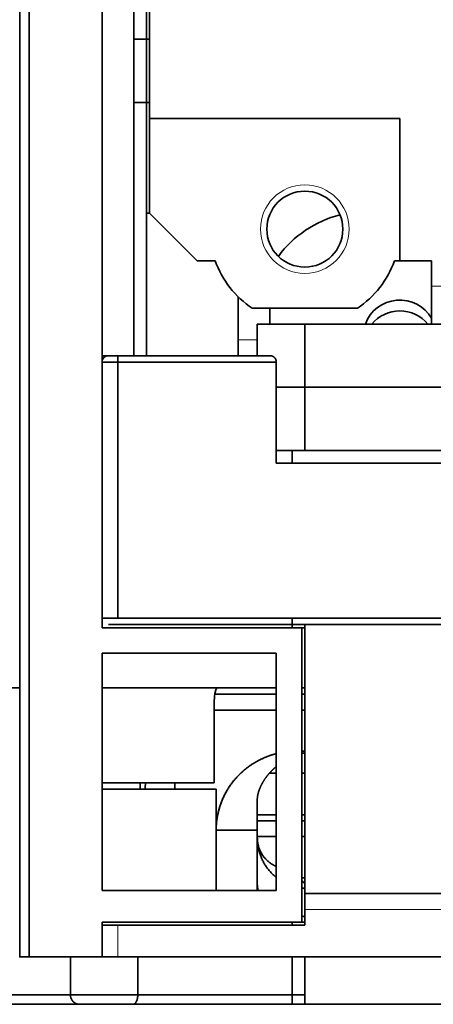
# Model space of a CAD drawing. Units: millimetres. Extents: x 10 to 588, y 11 to 416.
# Drawn here: x 193 to 206, y 307 to 338 of the extents above; entities that cross this region are included whole.
import ezdxf

# ---------------------------------------------------------------- set-up
doc = ezdxf.new("R2010")
doc.units = ezdxf.units.MM
doc.layers.add('1', color=7, linetype='Continuous', true_color=0xffffff)

msp = doc.modelspace()

# ---------------------------------------------------------------- linework, layer by layer
at = {"layer": '1', "color": 18, "linetype": 'Continuous', "lineweight": 35}
for p, q in [((196.821, 354.304), (196.821, 327.204)), ((196.921, 340.404), (196.921, 334.704)), ((196.921, 334.704), (204.821, 334.704)), ((196.921, 334.704), (196.921, 331.704)), ((204.821, 334.704), (204.821, 330.204)), ((196.921, 331.704), (196.821, 331.704)), ((196.921, 331.704), (198.421, 330.204)), ((198.421, 330.204), (198.992, 330.204)), ((204.649, 330.204), (204.821, 330.204)), ((204.821, 330.204), (205.821, 330.204)), ((205.821, 330.204), (205.821, 329.404)), ((205.821, 328.204), (205.821, 329.404)), ((199.721, 327.704), (199.721, 329.062)), ((200.163, 328.704), (203.479, 328.704)), ((200.721, 328.204), (200.721, 328.704)), ((200.321, 327.204), (200.321, 328.204)), ((200.321, 328.204), (201.821, 328.204)), ((201.821, 326.204), (201.821, 328.204)), ((216.821, 328.204), (201.821, 328.204)), ((199.721, 327.704), (199.721, 327.204)), ((201.821, 326.204), (200.921, 326.204)), ((201.821, 326.204), (201.821, 324.204)), ((216.821, 326.204), (201.821, 326.204)), ((200.921, 324.204), (201.821, 324.204)), ((201.821, 324.204), (216.821, 324.204)), ((195.621, 318.704), (195.921, 318.704)), ((222.721, 318.704), (195.921, 318.704)), ((201.821, 318.704), (201.821, 310.204)), ((195.421, 316.704), (200.921, 316.704)), ((201.721, 316.704), (201.821, 316.704)), ((198.961, 313.704), (198.961, 316.204)), ((200.121, 314.267), (200.121, 314.268)), ((195.421, 313.704), (198.961, 313.704)), ((199.221, 313.178), (199.221, 313.178)), ((200.321, 312.004), (200.321, 311.998)), ((200.321, 311.974), (200.321, 311.979)), ((200.321, 311.975), (200.321, 311.973)), ((200.321, 311.968), (200.321, 311.963)), ((201.821, 310.204), (201.821, 309.704)), ((216.821, 310.204), (201.821, 310.204)), ((201.821, 309.704), (201.821, 309.204)), ((195.421, 309.204), (195.921, 309.204)), ((201.821, 309.204), (195.921, 309.204)), ((195.921, 308.204), (195.421, 308.204)), ((195.921, 308.204), (222.721, 308.204)), ((201.821, 308.204), (201.821, 306.704)), ((194.571, 306.742), (194.571, 306.743)), ((201.821, 306.704), (216.821, 306.704))]:
    msp.add_line(p, q, dxfattribs=at)
at = {"layer": '1', "color": 8, "linetype": 'Continuous', "lineweight": 18}
for p, q in [((205.821, 329.404), (216.721, 329.404)), ((200.321, 327.704), (199.721, 327.704)), ((216.821, 309.704), (201.821, 309.704)), ((195.921, 308.204), (195.921, 309.204))]:
    msp.add_line(p, q, dxfattribs=at)
msp.add_circle((201.821, 331.204), 1.4, dxfattribs=at)
at = {"layer": '1', "color": 18, "linetype": 'Continuous', "lineweight": 35}
msp.add_circle((201.821, 331.204), 1.2, dxfattribs=at)
for start, end in [(199.4712, 236.4427), (303.5573, 340.5288)]:
    msp.add_arc((201.821, 331.204), 3, start, end, dxfattribs=at)
for centre, major_axis, ratio, start_param, end_param in [((203.821, 328.324), (-3.5, 0), 0.984808, 4.969214, 5.657125), ((204.821, 327.831), (1.15, 0), 0.984808, 0.516399, 2.806227), ((204.821, 327.484), (1.15, 0), 0.984808, 0.68899, 2.452504), ((191.821, 315.632), (0, 8.833), 0.57735, 4.469064, 4.492329)]:
    msp.add_ellipse(centre, major_axis=major_axis, ratio=ratio, start_param=start_param, end_param=end_param, dxfattribs=at)
for points, degree in [([(192.821, 356.704), (192.821, 340.537), (192.821, 324.371), (192.821, 308.204)], 3), ([(192.821, 308.204), (192.821, 356.704)], 1), ([(193.121, 308.204), (193.121, 324.371), (193.121, 340.537), (193.121, 356.704)], 3), ([(193.121, 356.704), (193.121, 308.204)], 1), ([(195.421, 318.604), (195.421, 354.304)], 1), ([(195.421, 354.304), (195.421, 318.604)], 1), ([(196.421, 327.204), (196.421, 346.204)], 1), ([(196.421, 346.204), (196.421, 327.204)], 1), ([(196.921, 337.204), (196.421, 337.204)], 1), ([(196.421, 337.204), (196.921, 337.204)], 1), ([(196.421, 335.204), (196.921, 335.204)], 1), ([(196.921, 335.204), (196.421, 335.204)], 1), ([(195.421, 327.204), (195.62, 327.204)], 1), ([(195.521, 327.177), (195.521, 327.204)], 1), ([(195.621, 327.204), (195.621, 327.204), (195.796, 327.204), (195.921, 327.204)], 2), ([(200.721, 327.204), (199.121, 327.204), (197.521, 327.204), (195.921, 327.204)], 3), ([(195.921, 327.204), (200.721, 327.204)], 1), ([(200.921, 327.004), (195.921, 327.004)], 1), ([(195.921, 327.004), (195.921, 318.904)], 1), ([(195.921, 327.004), (197.587, 327.004), (199.254, 327.004), (200.921, 327.004)], 3), ([(195.921, 318.904), (195.921, 321.604), (195.921, 324.304), (195.921, 327.004)], 3), ([(200.921, 323.804), (200.921, 327.004)], 1), ([(200.921, 327.004), (200.921, 323.804)], 1), ([(201.421, 324.204), (201.421, 323.804)], 1), ([(217.721, 323.804), (200.921, 323.804)], 1), ([(200.921, 323.804), (217.721, 323.804)], 1), ([(195.921, 318.904), (222.721, 318.904)], 1), ([(201.421, 318.904), (201.421, 318.604)], 1), ([(201.721, 318.604), (195.421, 318.604)], 1), ([(201.721, 318.604), (201.721, 309.304)], 1), ([(201.721, 309.304), (201.721, 318.604)], 1), ([(201.722, 318.604), (201.821, 318.604)], 1), ([(200.921, 317.804), (195.421, 317.804)], 1), ([(195.421, 310.304), (195.421, 317.804)], 1), ([(195.421, 317.804), (200.921, 317.804)], 1), ([(195.421, 317.804), (195.421, 310.304)], 1), ([(200.921, 317.804), (200.921, 310.304)], 1), ([(200.921, 310.304), (200.921, 317.804)], 1), ([(200.921, 316.504), (200.274, 316.504), (199.628, 316.504), (198.981, 316.504)], 3), ([(201.821, 316.504), (201.788, 316.504), (201.754, 316.504), (201.721, 316.504)], 3), ([(198.961, 316.004), (199.614, 316.004), (200.268, 316.004), (200.921, 316.004)], 3), ([(200.921, 316.004), (198.961, 316.004)], 1), ([(201.721, 316.004), (201.754, 316.004), (201.788, 316.004), (201.821, 316.004)], 3), ([(201.821, 316.004), (201.721, 316.004)], 1), ([(201.721, 314.704), (201.821, 314.704)], 1), ([(201.821, 314.704), (201.787, 314.704), (201.754, 314.704), (201.721, 314.704)], 3), ([(200.921, 314.006), (200.7, 314.006)], 1), ([(201.821, 314.006), (201.721, 314.006)], 1), ([(196.621, 313.704), (196.621, 313.504)], 1), ([(197.721, 313.704), (197.721, 313.504)], 1), ([(199.021, 313.504), (195.421, 313.504)], 1), ([(199.021, 310.304), (199.021, 313.504)], 1), ([(200.321, 312.691), (200.921, 312.691)], 1), ([(200.921, 312.498), (200.321, 312.498)], 1), ([(200.321, 312.498), (200.321, 312.004)], 1), ([(201.721, 312.691), (201.821, 312.691)], 1), ([(201.821, 312.498), (201.721, 312.498)], 1), ([(200.321, 312.204), (199.021, 312.204)], 1), ([(199.021, 312.204), (199.454, 312.204), (199.887, 312.204), (200.321, 312.204)], 3), ([(200.321, 310.304), (200.321, 312.204)], 1), ([(200.321, 312.004), (200.921, 312.004)], 1), ([(200.321, 311.941), (200.321, 310.815)], 1), ([(201.721, 312.004), (201.821, 312.004)], 1), ([(200.321, 310.736), (200.321, 310.704)], 1), ([(201.721, 310.704), (201.821, 310.704)], 1), ([(200.921, 310.304), (195.421, 310.304)], 1), ([(195.421, 310.304), (200.921, 310.304)], 1), ([(195.421, 308.204), (195.421, 309.304)], 1), ([(195.421, 309.304), (201.721, 309.304)], 1), ([(201.421, 309.304), (201.421, 309.204)], 1), ([(201.421, 309.204), (201.421, 309.237), (201.421, 309.271), (201.421, 309.304)], 3), ([(201.821, 309.304), (201.721, 309.304), (201.721, 309.304)], 2), ([(193.121, 308.204), (195.421, 308.204)], 1), ([(195.421, 308.204), (193.121, 308.204)], 1), ([(194.421, 308.204), (194.421, 307.004)], 1), ([(194.421, 307.004), (194.421, 307.404), (194.421, 307.804), (194.421, 308.204)], 3), ([(196.547, 307.004), (196.547, 308.204)], 1), ([(196.547, 308.204), (196.547, 307.804), (196.547, 307.404), (196.547, 307.004)], 3), ([(201.421, 308.204), (201.421, 307.004)], 1), ([(201.421, 307.004), (201.421, 307.404), (201.421, 307.804), (201.421, 308.204)], 3), ([(194.421, 307.004), (196.547, 307.004)], 1), ([(196.547, 307.004), (195.839, 307.004), (195.13, 307.004), (194.421, 307.004)], 3), ([(201.421, 307.004), (201.821, 307.004)], 1), ([(201.821, 307.004), (201.688, 307.004), (201.554, 307.004), (201.421, 307.004)], 3), ([(194.705, 306.704), (194.65, 306.704), (194.162, 306.704), (193.363, 306.704), (192.359, 306.704), (191.284, 306.704), (190.279, 306.704), (189.48, 306.704), (188.992, 306.704), (188.936, 306.704)], 2), ([(196.396, 306.704), (194.705, 306.704)], 1), ([(194.705, 306.704), (195.269, 306.704), (195.832, 306.704), (196.396, 306.704)], 3), ([(201.421, 306.704), (200.691, 306.704), (199.269, 306.704), (197.961, 306.704), (196.837, 306.704), (196.396, 306.704)], 2), ([(201.821, 306.704), (201.421, 306.704)], 1), ([(201.421, 306.704), (201.554, 306.704), (201.687, 306.704), (201.821, 306.704)], 3)]:
    msp.add_open_spline(points, degree=degree, dxfattribs=at)
for points, degree, knots in [([(195.621, 327.204), (195.595, 327.204), (195.568, 327.199), (195.52, 327.179), (195.498, 327.164), (195.461, 327.127), (195.446, 327.105), (195.426, 327.056), (195.421, 327.03), (195.421, 327.004)], 3, [0, 0, 0, 0, 0.25, 0.25, 0.5, 0.5, 0.75, 0.75, 1, 1, 1, 1]), ([(195.921, 327.204), (195.882, 327.204), (195.842, 327.204), (195.77, 327.204), (195.736, 327.204), (195.681, 327.204), (195.659, 327.204), (195.629, 327.204), (195.621, 327.204), (195.621, 327.204)], 3, [0, 0, 0, 0, 0.250276, 0.250276, 0.500553, 0.500553, 0.750829, 0.750829, 1, 1, 1, 1]), ([(195.921, 327.004), (195.921, 327.03), (195.921, 327.056), (195.921, 327.105), (195.921, 327.127), (195.921, 327.164), (195.921, 327.179), (195.921, 327.199), (195.921, 327.204), (195.921, 327.204)], 3, [0, 0, 0, 0, 0.250361, 0.250361, 0.500722, 0.500722, 0.751083, 0.751083, 1, 1, 1, 1]), ([(195.921, 327.204), (195.921, 327.204), (195.921, 327.199), (195.921, 327.179), (195.921, 327.164), (195.921, 327.127), (195.921, 327.105), (195.921, 327.056), (195.921, 327.03), (195.921, 327.004)], 3, [0, 0, 0, 0, 0.25, 0.25, 0.5, 0.5, 0.75, 0.75, 1, 1, 1, 1]), ([(200.921, 327.004), (200.921, 327.006), (200.921, 327.01), (200.921, 327.015), (200.92, 327.021), (200.919, 327.027), (200.919, 327.033), (200.918, 327.038), (200.917, 327.044), (200.915, 327.05), (200.914, 327.055), (200.912, 327.061), (200.91, 327.067), (200.909, 327.072), (200.906, 327.078), (200.904, 327.084), (200.902, 327.089), (200.899, 327.094), (200.896, 327.1), (200.893, 327.105), (200.89, 327.11), (200.887, 327.116), (200.883, 327.121), (200.879, 327.126), (200.876, 327.131), (200.872, 327.136), (200.867, 327.14), (200.863, 327.145), (200.858, 327.149), (200.854, 327.154), (200.848, 327.158), (200.842, 327.163), (200.835, 327.168), (200.827, 327.173), (200.818, 327.179), (200.809, 327.184), (200.799, 327.188), (200.788, 327.193), (200.776, 327.196), (200.763, 327.2), (200.75, 327.202), (200.736, 327.204), (200.726, 327.204), (200.721, 327.204)], 3, [0, 0, 0, 0, 0.014764, 0.029617, 0.044574, 0.059646, 0.074848, 0.09019, 0.105686, 0.121347, 0.137185, 0.153209, 0.169432, 0.185863, 0.202512, 0.219388, 0.236501, 0.253859, 0.271471, 0.289344, 0.307486, 0.325905, 0.344607, 0.3636, 0.382889, 0.402481, 0.422381, 0.442595, 0.463128, 0.483986, 0.505172, 0.532309, 0.561987, 0.594217, 0.629007, 0.666363, 0.706289, 0.748789, 0.793866, 0.841524, 0.891764, 0.944589, 1, 1, 1, 1]), ([(195.421, 327.004), (195.421, 327.004), (195.424, 327.004), (195.437, 327.004), (195.446, 327.004), (195.471, 327.004), (195.487, 327.004), (195.523, 327.004), (195.544, 327.004), (195.59, 327.004), (195.616, 327.004), (195.67, 327.004), (195.699, 327.004), (195.76, 327.004), (195.791, 327.004), (195.855, 327.004), (195.888, 327.004), (195.921, 327.004)], 3, [0, 0, 0, 0, 0.125, 0.125, 0.25, 0.25, 0.375, 0.375, 0.5, 0.5, 0.625, 0.625, 0.75, 0.75, 0.875, 0.875, 1, 1, 1, 1]), ([(195.921, 327.004), (195.888, 327.004), (195.855, 327.004), (195.791, 327.004), (195.76, 327.004), (195.699, 327.004), (195.67, 327.004), (195.616, 327.004), (195.59, 327.004), (195.544, 327.004), (195.523, 327.004), (195.487, 327.004), (195.471, 327.004), (195.446, 327.004), (195.437, 327.004), (195.424, 327.004), (195.421, 327.004), (195.421, 327.004)], 3, [0, 0, 0, 0, 0.125126, 0.125126, 0.250251, 0.250251, 0.375377, 0.375377, 0.500503, 0.500503, 0.625628, 0.625628, 0.750754, 0.750754, 0.87588, 0.87588, 1, 1, 1, 1]), ([(195.421, 318.904), (195.421, 318.904), (195.424, 318.904), (195.437, 318.904), (195.446, 318.904), (195.471, 318.904), (195.487, 318.904), (195.523, 318.904), (195.544, 318.904), (195.59, 318.904), (195.616, 318.904), (195.67, 318.904), (195.699, 318.904), (195.76, 318.904), (195.791, 318.904), (195.855, 318.904), (195.888, 318.904), (195.921, 318.904)], 3, [0, 0, 0, 0, 0.125, 0.125, 0.25, 0.25, 0.375, 0.375, 0.5, 0.5, 0.625, 0.625, 0.75, 0.75, 0.875, 0.875, 1, 1, 1, 1]), ([(192.821, 316.704), (192.66, 316.704), (192.162, 316.704), (191.481, 316.704), (190.982, 316.704), (190.821, 316.704)], 2, [0, 0, 0, 0.176111, 0.499919, 0.823727, 1, 1, 1]), ([(190.821, 316.704), (190.83, 316.704), (190.838, 316.704), (190.947, 316.704), (191.051, 316.704), (191.264, 316.704), (191.374, 316.704), (191.596, 316.704), (191.708, 316.704), (191.933, 316.704), (192.046, 316.704), (192.268, 316.704), (192.378, 316.704), (192.591, 316.704), (192.695, 316.704), (192.803, 316.704), (192.812, 316.704), (192.821, 316.704)], 3, [0, 0, 0, 0, 0.014268, 0.014268, 0.176175, 0.176175, 0.338083, 0.338083, 0.49999, 0.49999, 0.661897, 0.661897, 0.823804, 0.823804, 0.985712, 0.985712, 1, 1, 1, 1]), ([(198.961, 316.204), (198.961, 316.246), (198.962, 316.283), (198.965, 316.351), (198.967, 316.382), (198.975, 316.469), (198.982, 316.517), (198.999, 316.6), (199.008, 316.635), (199.026, 316.673), (199.032, 316.684), (199.045, 316.699), (199.053, 316.704), (199.061, 316.704)], 3, [0, 0, 0, 0, 0.125, 0.125, 0.25, 0.25, 0.5, 0.5, 0.75, 0.75, 0.875, 0.875, 1, 1, 1, 1]), ([(199.021, 312.204), (199.021, 312.701), (199.405, 313.62), (200.116, 314.323), (200.748, 314.583), (200.921, 314.626)], 2, [0, 0, 0, 0.297531, 0.595061, 0.892592, 1, 1, 1]), ([(200.921, 314.626), (200.918, 314.625), (200.909, 314.623), (200.892, 314.619), (200.872, 314.613), (200.852, 314.607), (200.831, 314.602), (200.811, 314.596), (200.792, 314.59), (200.772, 314.583), (200.752, 314.577), (200.733, 314.571), (200.714, 314.564), (200.695, 314.557), (200.676, 314.551), (200.657, 314.544), (200.639, 314.537), (200.62, 314.53), (200.602, 314.522), (200.584, 314.515), (200.566, 314.508), (200.548, 314.5), (200.531, 314.493), (200.513, 314.485), (200.496, 314.477), (200.479, 314.469), (200.462, 314.461), (200.445, 314.453), (200.428, 314.445), (200.412, 314.437), (200.395, 314.429), (200.379, 314.421), (200.363, 314.412), (200.347, 314.404), (200.332, 314.396), (200.316, 314.387), (200.301, 314.378), (200.285, 314.37), (200.27, 314.361), (200.255, 314.352), (200.241, 314.344), (200.226, 314.335), (200.212, 314.326), (200.197, 314.317), (200.183, 314.308), (200.169, 314.299), (200.155, 314.29), (200.142, 314.281), (200.128, 314.272), (200.115, 314.263), (200.101, 314.254), (200.088, 314.245), (200.075, 314.236), (200.063, 314.227), (200.05, 314.218), (200.037, 314.208), (200.025, 314.199), (200.013, 314.19), (200.001, 314.181), (199.989, 314.172), (199.977, 314.162), (199.965, 314.153), (199.954, 314.144), (199.942, 314.135), (199.931, 314.126), (199.92, 314.117), (199.909, 314.107), (199.898, 314.098), (199.888, 314.089), (199.877, 314.08), (199.867, 314.071), (199.857, 314.062), (199.846, 314.053), (199.836, 314.044), (199.826, 314.035), (199.817, 314.025), (199.807, 314.016), (199.798, 314.008), (199.788, 313.999), (199.779, 313.99), (199.77, 313.981), (199.752, 313.963), (199.724, 313.935), (199.689, 313.898), (199.654, 313.859), (199.62, 313.821), (199.587, 313.781), (199.555, 313.741), (199.523, 313.701), (199.493, 313.66), (199.464, 313.618), (199.435, 313.576), (199.408, 313.534), (199.381, 313.491), (199.356, 313.448), (199.331, 313.404), (199.307, 313.36), (199.284, 313.316), (199.263, 313.272), (199.242, 313.227), (199.222, 313.182), (199.203, 313.136), (199.185, 313.09), (199.168, 313.045), (199.152, 312.998), (199.136, 312.952), (199.122, 312.906), (199.109, 312.859), (199.097, 312.813), (199.085, 312.766), (199.075, 312.719), (199.065, 312.672), (199.057, 312.625), (199.049, 312.578), (199.042, 312.531), (199.037, 312.484), (199.032, 312.438), (199.028, 312.391), (199.025, 312.344), (199.022, 312.297), (199.021, 312.251), (199.021, 312.22), (199.021, 312.204)], 3, [0, 0, 0, 0, 0.002459, 0.008883, 0.015273, 0.02163, 0.027953, 0.034243, 0.040499, 0.046721, 0.05291, 0.059065, 0.065187, 0.071275, 0.077329, 0.08335, 0.089337, 0.095291, 0.101211, 0.107097, 0.11295, 0.118769, 0.124555, 0.130307, 0.136026, 0.14171, 0.147362, 0.15298, 0.158564, 0.164114, 0.169631, 0.175115, 0.180565, 0.185981, 0.191364, 0.196713, 0.202028, 0.20731, 0.212559, 0.217774, 0.222955, 0.228102, 0.233217, 0.238297, 0.243344, 0.248357, 0.253337, 0.258284, 0.263196, 0.268075, 0.272921, 0.277733, 0.282511, 0.287256, 0.291968, 0.296645, 0.30129, 0.3059, 0.310477, 0.315021, 0.319531, 0.324007, 0.32845, 0.33286, 0.337236, 0.341578, 0.345886, 0.350162, 0.354403, 0.358611, 0.362786, 0.366927, 0.371034, 0.375108, 0.379149, 0.383156, 0.387129, 0.391069, 0.394975, 0.398848, 0.402687, 0.406493, 0.422174, 0.437811, 0.453403, 0.468951, 0.484455, 0.499915, 0.515331, 0.530703, 0.546031, 0.561316, 0.576556, 0.591754, 0.606908, 0.622018, 0.637085, 0.65211, 0.667091, 0.682029, 0.696924, 0.711776, 0.726586, 0.741353, 0.756078, 0.77076, 0.7854, 0.799998, 0.814554, 0.829068, 0.84354, 0.85797, 0.872359, 0.886706, 0.901011, 0.915276, 0.929499, 0.943681, 0.957822, 0.971922, 0.985981, 1, 1, 1, 1]), ([(201.721, 314.63), (201.739, 314.634), (201.772, 314.643), (201.806, 314.651), (201.821, 314.654)], 3, [0, 0, 0, 0, 0.546616, 1, 1, 1, 1]), ([(200.321, 313.185), (200.321, 313.187), (200.321, 313.193), (200.321, 313.201), (200.321, 313.21), (200.322, 313.219), (200.323, 313.228), (200.323, 313.237), (200.324, 313.246), (200.325, 313.256), (200.327, 313.266), (200.328, 313.276), (200.329, 313.286), (200.331, 313.296), (200.333, 313.307), (200.335, 313.317), (200.337, 313.328), (200.34, 313.339), (200.342, 313.351), (200.345, 313.362), (200.348, 313.374), (200.351, 313.385), (200.354, 313.397), (200.358, 313.409), (200.361, 313.422), (200.365, 313.434), (200.369, 313.447), (200.374, 313.46), (200.378, 313.473), (200.383, 313.486), (200.388, 313.499), (200.393, 313.512), (200.398, 313.526), (200.404, 313.539), (200.41, 313.553), (200.416, 313.567), (200.422, 313.581), (200.428, 313.595), (200.435, 313.61), (200.442, 313.624), (200.449, 313.639), (200.457, 313.653), (200.465, 313.668), (200.473, 313.683), (200.481, 313.698), (200.49, 313.713), (200.498, 313.728), (200.507, 313.744), (200.517, 313.759), (200.526, 313.775), (200.536, 313.79), (200.546, 313.806), (200.557, 313.822), (200.568, 313.837), (200.579, 313.853), (200.59, 313.869), (200.602, 313.885), (200.614, 313.901), (200.626, 313.917), (200.639, 313.933), (200.652, 313.949), (200.665, 313.965), (200.679, 313.981), (200.692, 313.998), (200.707, 314.014), (200.721, 314.03), (200.736, 314.046), (200.751, 314.062), (200.767, 314.078), (200.783, 314.094), (200.799, 314.111), (200.816, 314.127), (200.833, 314.143), (200.85, 314.158), (200.868, 314.174), (200.886, 314.19), (200.903, 314.205), (200.915, 314.215), (200.921, 314.22)], 3, [0, 0, 0, 0, 0.012456, 0.0249, 0.037334, 0.049758, 0.062175, 0.074586, 0.086991, 0.099392, 0.11179, 0.124188, 0.136585, 0.148984, 0.161385, 0.173791, 0.186202, 0.198619, 0.211045, 0.223479, 0.235924, 0.248381, 0.260851, 0.273336, 0.285836, 0.298354, 0.310889, 0.323444, 0.33602, 0.348618, 0.36124, 0.373886, 0.386557, 0.399256, 0.411983, 0.42474, 0.437527, 0.450347, 0.463199, 0.476086, 0.489008, 0.501966, 0.514963, 0.527998, 0.541073, 0.55419, 0.567348, 0.58055, 0.593797, 0.607089, 0.620428, 0.633814, 0.647249, 0.660734, 0.674269, 0.687857, 0.701497, 0.71519, 0.728939, 0.742743, 0.756604, 0.770522, 0.784499, 0.798536, 0.812632, 0.82679, 0.84101, 0.855293, 0.86964, 0.884052, 0.898529, 0.913072, 0.927683, 0.942362, 0.957109, 0.971926, 0.986813, 1, 1, 1, 1]), ([(200.321, 312.204), (200.321, 312.207), (200.321, 312.213), (200.321, 312.223), (200.321, 312.232), (200.321, 312.241), (200.321, 312.251), (200.321, 312.26), (200.321, 312.269), (200.321, 312.279), (200.321, 312.288), (200.321, 312.297), (200.321, 312.306), (200.321, 312.316), (200.321, 312.325), (200.321, 312.334), (200.321, 312.344), (200.321, 312.353), (200.321, 312.362), (200.321, 312.372), (200.321, 312.381), (200.321, 312.39), (200.321, 312.4), (200.321, 312.409), (200.321, 312.418), (200.321, 312.427), (200.321, 312.437), (200.321, 312.446), (200.321, 312.455), (200.321, 312.465), (200.321, 312.474), (200.321, 312.483), (200.321, 312.493), (200.321, 312.502), (200.321, 312.511), (200.321, 312.52), (200.321, 312.53), (200.321, 312.539), (200.321, 312.548), (200.321, 312.558), (200.321, 312.567), (200.321, 312.576), (200.321, 312.585), (200.321, 312.595), (200.321, 312.604), (200.321, 312.613), (200.321, 312.623), (200.321, 312.632), (200.321, 312.641), (200.321, 312.65), (200.321, 312.66), (200.321, 312.669), (200.321, 312.678), (200.321, 312.687), (200.321, 312.696), (200.321, 312.706), (200.321, 312.715), (200.321, 312.724), (200.321, 312.733), (200.321, 312.743), (200.321, 312.752), (200.321, 312.761), (200.321, 312.77), (200.321, 312.779), (200.321, 312.789), (200.321, 312.798), (200.321, 312.807), (200.321, 312.816), (200.321, 312.825), (200.321, 312.834), (200.321, 312.843), (200.321, 312.853), (200.321, 312.862), (200.321, 312.871), (200.321, 312.88), (200.321, 312.889), (200.321, 312.898), (200.321, 312.907), (200.321, 312.916), (200.321, 312.925), (200.321, 312.934), (200.321, 312.944), (200.321, 312.953), (200.321, 312.962), (200.321, 312.971), (200.321, 312.98), (200.321, 312.989), (200.321, 312.998), (200.321, 313.007), (200.321, 313.016), (200.321, 313.025), (200.321, 313.034), (200.321, 313.043), (200.321, 313.052), (200.321, 313.061), (200.321, 313.069), (200.321, 313.078), (200.321, 313.087), (200.321, 313.096), (200.321, 313.105), (200.321, 313.114), (200.321, 313.123), (200.321, 313.132), (200.321, 313.141), (200.321, 313.149), (200.321, 313.158), (200.321, 313.167), (200.321, 313.176), (200.321, 313.182), (200.321, 313.185)], 3, [0, 0, 0, 0, 0.005236, 0.010476, 0.015725, 0.020986, 0.026261, 0.031555, 0.036871, 0.042212, 0.047582, 0.052983, 0.058418, 0.063892, 0.069406, 0.074964, 0.080568, 0.086222, 0.091928, 0.09769, 0.103508, 0.109387, 0.115327, 0.121333, 0.127406, 0.133548, 0.139761, 0.146048, 0.152411, 0.158851, 0.16537, 0.17197, 0.178653, 0.18542, 0.192273, 0.199214, 0.206244, 0.213364, 0.220576, 0.227882, 0.235282, 0.242777, 0.250369, 0.25806, 0.265849, 0.273739, 0.281729, 0.289822, 0.298017, 0.306317, 0.314721, 0.323231, 0.331848, 0.340572, 0.349403, 0.358343, 0.367393, 0.376553, 0.385823, 0.395205, 0.404698, 0.414304, 0.424023, 0.433856, 0.443802, 0.453864, 0.46404, 0.474332, 0.48474, 0.495264, 0.505906, 0.516664, 0.52754, 0.538535, 0.549648, 0.560879, 0.57223, 0.5837, 0.59529, 0.607, 0.618831, 0.630782, 0.642855, 0.655048, 0.667364, 0.679801, 0.69236, 0.705042, 0.717846, 0.730773, 0.743824, 0.756997, 0.770294, 0.783715, 0.797259, 0.810928, 0.824721, 0.838639, 0.852681, 0.866849, 0.881141, 0.895558, 0.910101, 0.924769, 0.939564, 0.954484, 0.969529, 0.984702, 1, 1, 1, 1]), ([(200.321, 311.995), (200.321, 311.995), (200.321, 311.996), (200.321, 311.997), (200.321, 311.998), (200.321, 311.999), (200.321, 312), (200.321, 312), (200.321, 312), (200.321, 312), (200.321, 312), (200.321, 311.999), (200.321, 311.997), (200.321, 311.995), (200.321, 311.993), (200.321, 311.99), (200.321, 311.986), (200.321, 311.982), (200.321, 311.976), (200.321, 311.97), (200.321, 311.965), (200.321, 311.963)], 3, [0, 0, 0, 0, 0.032285, 0.081363, 0.130989, 0.181162, 0.231885, 0.283157, 0.33498, 0.387355, 0.440283, 0.493766, 0.547802, 0.602392, 0.657535, 0.71323, 0.769478, 0.826279, 0.883632, 0.941539, 1, 1, 1, 1]), ([(200.337, 311.793), (200.337, 311.793), (200.337, 311.793), (200.337, 311.793), (200.337, 311.792), (200.337, 311.791), (200.337, 311.791), (200.337, 311.79), (200.337, 311.79), (200.337, 311.789), (200.338, 311.788), (200.338, 311.787), (200.338, 311.786), (200.338, 311.785), (200.339, 311.783), (200.339, 311.782), (200.339, 311.78), (200.34, 311.778), (200.34, 311.776), (200.34, 311.773), (200.341, 311.771), (200.341, 311.769), (200.342, 311.766), (200.342, 311.764), (200.343, 311.763), (200.343, 311.762), (200.343, 311.761), (200.343, 311.76), (200.343, 311.76), (200.343, 311.76), (200.343, 311.76), (200.343, 311.76), (200.343, 311.76), (200.343, 311.76), (200.343, 311.761), (200.343, 311.762), (200.343, 311.763), (200.342, 311.764), (200.342, 311.765), (200.342, 311.767), (200.342, 311.768), (200.341, 311.769), (200.341, 311.771), (200.341, 311.772), (200.341, 311.774), (200.34, 311.775), (200.34, 311.776), (200.34, 311.778), (200.339, 311.78), (200.339, 311.782), (200.339, 311.784), (200.338, 311.787), (200.338, 311.789), (200.337, 311.792), (200.337, 311.795), (200.336, 311.798), (200.336, 311.801), (200.336, 311.804), (200.335, 311.807), (200.334, 311.811), (200.334, 311.815), (200.333, 311.819), (200.333, 311.824), (200.332, 311.829), (200.331, 311.833), (200.331, 311.837), (200.33, 311.841), (200.33, 311.845), (200.329, 311.849), (200.329, 311.853), (200.329, 311.857), (200.328, 311.861), (200.328, 311.865), (200.327, 311.869), (200.327, 311.872), (200.327, 311.875), (200.327, 311.877), (200.326, 311.88), (200.326, 311.884), (200.326, 311.887), (200.325, 311.892), (200.325, 311.897), (200.324, 311.904), (200.324, 311.912), (200.323, 311.919), (200.323, 311.927), (200.323, 311.934), (200.322, 311.94), (200.322, 311.945), (200.322, 311.95), (200.322, 311.955), (200.321, 311.959), (200.321, 311.963), (200.321, 311.967), (200.321, 311.97), (200.321, 311.973), (200.321, 311.976), (200.321, 311.979), (200.321, 311.981), (200.321, 311.984), (200.321, 311.986), (200.321, 311.988), (200.321, 311.989), (200.321, 311.991), (200.321, 311.992), (200.321, 311.993), (200.321, 311.994), (200.321, 311.994), (200.321, 311.995), (200.321, 311.995), (200.321, 311.995), (200.321, 311.996), (200.321, 311.996), (200.321, 311.996), (200.321, 311.995), (200.321, 311.995), (200.321, 311.995), (200.321, 311.995), (200.321, 311.994), (200.321, 311.994)], 3, [0, 0, 0, 0, 0.000447, 0.001072, 0.00119, 0.001345, 0.001995, 0.002999, 0.004407, 0.00661, 0.009387, 0.012738, 0.016966, 0.021854, 0.0274, 0.033209, 0.03894, 0.051447, 0.063562, 0.075347, 0.087348, 0.106191, 0.125828, 0.146261, 0.167428, 0.188424, 0.208947, 0.22082, 0.232529, 0.244074, 0.255456, 0.266674, 0.277734, 0.28903, 0.300806, 0.310753, 0.32102, 0.331606, 0.342512, 0.35367, 0.364432, 0.374637, 0.383502, 0.391899, 0.399827, 0.407287, 0.41428, 0.421008, 0.428002, 0.435289, 0.442871, 0.450748, 0.458912, 0.466862, 0.473897, 0.480486, 0.486629, 0.492326, 0.497608, 0.504694, 0.512552, 0.521182, 0.530584, 0.540758, 0.547838, 0.555249, 0.562991, 0.571065, 0.579471, 0.588074, 0.59607, 0.603325, 0.609839, 0.615613, 0.620645, 0.624939, 0.62835, 0.63182, 0.635593, 0.639667, 0.644044, 0.650894, 0.658377, 0.666302, 0.673857, 0.681277, 0.688189, 0.694594, 0.699883, 0.704768, 0.709247, 0.713322, 0.716991, 0.720327, 0.724121, 0.728601, 0.733778, 0.739659, 0.746247, 0.753546, 0.761081, 0.769252, 0.778059, 0.787504, 0.797587, 0.807309, 0.817558, 0.828337, 0.839645, 0.851483, 0.863751, 0.875872, 0.897472, 0.918266, 0.938253, 0.955417, 0.971939, 0.987816, 1, 1, 1, 1]), ([(200.321, 311.974), (200.321, 311.973), (200.321, 311.973), (200.321, 311.972), (200.321, 311.97), (200.321, 311.969), (200.321, 311.968), (200.321, 311.967), (200.321, 311.967)], 3, [0, 0, 0, 0, 0.067977, 0.253741, 0.445549, 0.643398, 0.847288, 1, 1, 1, 1]), ([(200.921, 311.061), (200.918, 311.062), (200.905, 311.068), (200.882, 311.078), (200.853, 311.093), (200.823, 311.109), (200.792, 311.127), (200.762, 311.146), (200.732, 311.167), (200.702, 311.19), (200.672, 311.214), (200.642, 311.24), (200.614, 311.267), (200.588, 311.294), (200.564, 311.32), (200.541, 311.348), (200.519, 311.376), (200.498, 311.405), (200.478, 311.434), (200.46, 311.464), (200.442, 311.495), (200.426, 311.526), (200.411, 311.557), (200.397, 311.589), (200.384, 311.621), (200.373, 311.653), (200.363, 311.685), (200.353, 311.717), (200.346, 311.747), (200.342, 311.767), (200.34, 311.776)], 3, [0, 0, 0, 0, 0.010274, 0.043842, 0.07841, 0.113973, 0.150524, 0.188051, 0.226539, 0.265969, 0.306321, 0.347566, 0.389675, 0.427118, 0.464528, 0.50188, 0.539147, 0.576307, 0.613335, 0.650208, 0.686902, 0.723395, 0.759666, 0.795694, 0.83146, 0.866943, 0.902127, 0.936995, 0.97153, 1, 1, 1, 1]), ([(201.821, 310.511), (201.819, 310.514), (201.816, 310.516), (201.785, 310.551), (201.754, 310.583), (201.721, 310.616)], 3, [0, 0, 0, 0, 0.075431, 0.075431, 1, 1, 1, 1]), ([(192.821, 308.204), (192.821, 308.204), (192.829, 308.204), (192.859, 308.204), (192.881, 308.204), (192.936, 308.204), (192.97, 308.204), (193.042, 308.204), (193.082, 308.204), (193.121, 308.204)], 3, [0, 0, 0, 0, 0.25, 0.25, 0.5, 0.5, 0.75, 0.75, 1, 1, 1, 1]), ([(193.121, 308.204), (192.997, 308.204), (192.821, 308.204), (192.821, 308.204)], 2, [0, 0, 0, 0.500469, 1, 1, 1]), ([(189.221, 307.004), (189.221, 307.004), (189.238, 307.004), (189.304, 307.004), (189.354, 307.004), (189.484, 307.004), (189.564, 307.004), (189.754, 307.004), (189.862, 307.004), (190.103, 307.004), (190.235, 307.004), (190.518, 307.004), (190.669, 307.004), (190.983, 307.004), (191.147, 307.004), (191.48, 307.004), (191.651, 307.004), (191.991, 307.004), (192.161, 307.004), (192.495, 307.004), (192.659, 307.004), (192.973, 307.004), (193.124, 307.004), (193.407, 307.004), (193.539, 307.004), (193.78, 307.004), (193.888, 307.004), (194.077, 307.004), (194.158, 307.004), (194.288, 307.004), (194.338, 307.004), (194.404, 307.004), (194.421, 307.004), (194.421, 307.004)], 3, [0, 0, 0, 0, 0.062511, 0.062511, 0.125021, 0.125021, 0.187532, 0.187532, 0.250043, 0.250043, 0.312554, 0.312554, 0.375064, 0.375064, 0.437575, 0.437575, 0.500086, 0.500086, 0.562597, 0.562597, 0.625107, 0.625107, 0.687618, 0.687618, 0.750129, 0.750129, 0.812639, 0.812639, 0.87515, 0.87515, 0.937661, 0.937661, 1, 1, 1, 1]), ([(194.421, 307.004), (194.421, 307.004), (194.404, 307.004), (194.338, 307.004), (194.288, 307.004), (194.158, 307.004), (194.077, 307.004), (193.888, 307.004), (193.78, 307.004), (193.539, 307.004), (193.407, 307.004), (193.124, 307.004), (192.973, 307.004), (192.659, 307.004), (192.495, 307.004), (192.161, 307.004), (191.991, 307.004), (191.651, 307.004), (191.48, 307.004), (191.147, 307.004), (190.983, 307.004), (190.669, 307.004), (190.518, 307.004), (190.235, 307.004), (190.103, 307.004), (189.862, 307.004), (189.754, 307.004), (189.564, 307.004), (189.484, 307.004), (189.354, 307.004), (189.304, 307.004), (189.238, 307.004), (189.221, 307.004), (189.221, 307.004)], 3, [0, 0, 0, 0, 0.062511, 0.062511, 0.125021, 0.125021, 0.187532, 0.187532, 0.250043, 0.250043, 0.312554, 0.312554, 0.375064, 0.375064, 0.437575, 0.437575, 0.500086, 0.500086, 0.562597, 0.562597, 0.625107, 0.625107, 0.687618, 0.687618, 0.750129, 0.750129, 0.812639, 0.812639, 0.87515, 0.87515, 0.937661, 0.937661, 1, 1, 1, 1]), ([(194.667, 306.707), (194.666, 306.707), (194.663, 306.708), (194.658, 306.709), (194.652, 306.71), (194.646, 306.711), (194.64, 306.713), (194.634, 306.714), (194.628, 306.716), (194.623, 306.718), (194.618, 306.72), (194.613, 306.722), (194.608, 306.724), (194.603, 306.726), (194.598, 306.728), (194.593, 306.73), (194.589, 306.732), (194.585, 306.734), (194.581, 306.736), (194.577, 306.738), (194.573, 306.741), (194.569, 306.743), (194.566, 306.745), (194.563, 306.747), (194.559, 306.749), (194.556, 306.751), (194.553, 306.753), (194.551, 306.755), (194.548, 306.757), (194.545, 306.759), (194.543, 306.76), (194.541, 306.762), (194.539, 306.764), (194.537, 306.765), (194.535, 306.767), (194.533, 306.768), (194.531, 306.77), (194.53, 306.771), (194.528, 306.772), (194.527, 306.773), (194.526, 306.774), (194.525, 306.775), (194.521, 306.779), (194.513, 306.786), (194.504, 306.796), (194.495, 306.806), (194.486, 306.816), (194.478, 306.827), (194.47, 306.839), (194.463, 306.85), (194.457, 306.861), (194.451, 306.873), (194.445, 306.885), (194.44, 306.897), (194.436, 306.909), (194.432, 306.921), (194.429, 306.933), (194.427, 306.945), (194.424, 306.957), (194.423, 306.969), (194.422, 306.981), (194.421, 306.992), (194.421, 307), (194.421, 307.004)], 3, [0, 0, 0, 0, 0.007346, 0.025888, 0.044022, 0.061748, 0.079068, 0.095983, 0.112494, 0.128602, 0.144309, 0.159615, 0.174523, 0.189032, 0.203144, 0.216859, 0.23018, 0.243106, 0.25564, 0.26778, 0.279529, 0.290887, 0.301855, 0.312433, 0.322623, 0.332424, 0.341838, 0.350865, 0.359506, 0.367761, 0.37563, 0.383115, 0.390216, 0.396932, 0.403265, 0.409215, 0.414782, 0.419967, 0.42477, 0.429191, 0.433231, 0.436889, 0.440167, 0.4749, 0.508768, 0.541794, 0.574003, 0.605419, 0.636065, 0.665967, 0.695151, 0.723644, 0.751471, 0.778662, 0.805246, 0.831253, 0.856715, 0.881665, 0.906138, 0.930169, 0.953796, 0.977059, 1, 1, 1, 1]), ([(194.421, 307.004), (194.421, 307.002), (194.421, 306.997), (194.421, 306.991), (194.422, 306.984), (194.422, 306.977), (194.423, 306.97), (194.424, 306.963), (194.425, 306.956), (194.426, 306.949), (194.428, 306.942), (194.429, 306.935), (194.431, 306.928), (194.433, 306.922), (194.435, 306.915), (194.437, 306.908), (194.44, 306.901), (194.442, 306.894), (194.445, 306.887), (194.448, 306.88), (194.451, 306.874), (194.454, 306.867), (194.458, 306.86), (194.461, 306.854), (194.465, 306.847), (194.469, 306.841), (194.473, 306.834), (194.478, 306.828), (194.482, 306.822), (194.487, 306.816), (194.491, 306.81), (194.496, 306.804), (194.502, 306.798), (194.507, 306.792), (194.512, 306.787), (194.518, 306.781), (194.523, 306.776), (194.529, 306.771), (194.535, 306.767), (194.542, 306.762), (194.549, 306.756), (194.557, 306.751), (194.566, 306.745), (194.575, 306.74), (194.585, 306.734), (194.596, 306.729), (194.607, 306.724), (194.619, 306.72), (194.632, 306.715), (194.645, 306.711), (194.659, 306.708), (194.674, 306.706), (194.689, 306.704), (194.7, 306.704), (194.705, 306.704)], 3, [0, 0, 0, 0, 0.012024, 0.024121, 0.036299, 0.048564, 0.060924, 0.073385, 0.085955, 0.098638, 0.111443, 0.124374, 0.137438, 0.15064, 0.163986, 0.177482, 0.191132, 0.204942, 0.218917, 0.233061, 0.247378, 0.261874, 0.276552, 0.291416, 0.306471, 0.321719, 0.337166, 0.352813, 0.368665, 0.384725, 0.400995, 0.417479, 0.43418, 0.4511, 0.468242, 0.485608, 0.503202, 0.519031, 0.536528, 0.555693, 0.576531, 0.599041, 0.623226, 0.649087, 0.676625, 0.70584, 0.736733, 0.769304, 0.803555, 0.839484, 0.877093, 0.916382, 0.957351, 1, 1, 1, 1]), ([(196.547, 307.004), (196.547, 307.002), (196.547, 306.996), (196.547, 306.988), (196.547, 306.98), (196.547, 306.973), (196.546, 306.965), (196.546, 306.957), (196.545, 306.949), (196.544, 306.941), (196.543, 306.933), (196.542, 306.925), (196.541, 306.917), (196.54, 306.909), (196.538, 306.901), (196.537, 306.893), (196.535, 306.885), (196.533, 306.878), (196.531, 306.87), (196.529, 306.862), (196.527, 306.855), (196.525, 306.847), (196.523, 306.84), (196.52, 306.833), (196.517, 306.826), (196.515, 306.819), (196.512, 306.812), (196.509, 306.805), (196.506, 306.798), (196.503, 306.792), (196.499, 306.786), (196.496, 306.78), (196.493, 306.775), (196.49, 306.769), (196.486, 306.764), (196.482, 306.758), (196.478, 306.752), (196.473, 306.746), (196.468, 306.74), (196.462, 306.735), (196.457, 306.729), (196.45, 306.724), (196.444, 306.719), (196.436, 306.715), (196.429, 306.711), (196.421, 306.708), (196.413, 306.706), (196.405, 306.704), (196.399, 306.704), (196.396, 306.704)], 3, [0, 0, 0, 0, 0.015692, 0.031473, 0.047345, 0.063311, 0.079376, 0.095541, 0.11181, 0.128186, 0.144672, 0.16127, 0.177984, 0.194816, 0.21177, 0.228847, 0.24605, 0.263382, 0.280846, 0.298444, 0.316179, 0.334052, 0.352068, 0.370227, 0.388533, 0.406987, 0.425592, 0.444351, 0.463266, 0.482338, 0.501571, 0.517909, 0.53557, 0.554557, 0.574872, 0.596518, 0.619496, 0.643809, 0.669459, 0.696448, 0.724778, 0.754452, 0.785472, 0.817841, 0.85156, 0.886633, 0.923062, 0.96085, 1, 1, 1, 1]), ([(196.396, 306.704), (196.397, 306.704), (196.4, 306.704), (196.404, 306.705), (196.409, 306.705), (196.413, 306.706), (196.417, 306.707), (196.421, 306.708), (196.424, 306.71), (196.428, 306.711), (196.432, 306.713), (196.435, 306.715), (196.439, 306.717), (196.442, 306.719), (196.446, 306.722), (196.449, 306.724), (196.452, 306.727), (196.455, 306.729), (196.458, 306.732), (196.461, 306.735), (196.464, 306.737), (196.467, 306.74), (196.47, 306.743), (196.472, 306.746), (196.475, 306.749), (196.477, 306.752), (196.48, 306.755), (196.482, 306.759), (196.484, 306.762), (196.486, 306.765), (196.489, 306.768), (196.491, 306.771), (196.492, 306.774), (196.494, 306.777), (196.496, 306.78), (196.498, 306.783), (196.501, 306.789), (196.505, 306.798), (196.511, 306.811), (196.517, 306.824), (196.522, 306.838), (196.526, 306.852), (196.53, 306.866), (196.534, 306.881), (196.537, 306.896), (196.54, 306.911), (196.542, 306.927), (196.544, 306.942), (196.546, 306.958), (196.547, 306.973), (196.547, 306.989), (196.547, 306.999), (196.547, 307.004)], 3, [0, 0, 0, 0, 0.019424, 0.038543, 0.057356, 0.075864, 0.094066, 0.111963, 0.129554, 0.146841, 0.163821, 0.180497, 0.196868, 0.212933, 0.228693, 0.244149, 0.2593, 0.274145, 0.288687, 0.302923, 0.316855, 0.330483, 0.343806, 0.356826, 0.369541, 0.381952, 0.39406, 0.405864, 0.417364, 0.428562, 0.439456, 0.450048, 0.460337, 0.470323, 0.480008, 0.489391, 0.498473, 0.535235, 0.571451, 0.607134, 0.6423, 0.676965, 0.711144, 0.744856, 0.778117, 0.810947, 0.843365, 0.87539, 0.907045, 0.93835, 0.969327, 1, 1, 1, 1]), ([(201.421, 307.004), (201.184, 307.004), (200.947, 307.004), (200.476, 307.004), (200.243, 307.004), (199.782, 307.004), (199.555, 307.004), (199.11, 307.004), (198.893, 307.004), (198.471, 307.004), (198.267, 307.004), (197.874, 307.004), (197.685, 307.004), (197.326, 307.004), (197.155, 307.004), (196.835, 307.004), (196.686, 307.004), (196.547, 307.004)], 3, [0, 0, 0, 0, 0.125, 0.125, 0.25, 0.25, 0.375, 0.375, 0.5, 0.5, 0.625, 0.625, 0.75, 0.75, 0.875, 0.875, 1, 1, 1, 1]), ([(196.547, 307.004), (196.686, 307.004), (196.835, 307.004), (197.155, 307.004), (197.326, 307.004), (197.685, 307.004), (197.874, 307.004), (198.267, 307.004), (198.471, 307.004), (198.893, 307.004), (199.11, 307.004), (199.555, 307.004), (199.782, 307.004), (200.243, 307.004), (200.476, 307.004), (200.947, 307.004), (201.184, 307.004), (201.421, 307.004)], 3, [0, 0, 0, 0, 0.125, 0.125, 0.25, 0.25, 0.375, 0.375, 0.5, 0.5, 0.625, 0.625, 0.75, 0.75, 0.875, 0.875, 1, 1, 1, 1]), ([(201.421, 306.704), (201.421, 306.704), (201.421, 306.712), (201.421, 306.742), (201.421, 306.764), (201.421, 306.82), (201.421, 306.853), (201.421, 306.926), (201.421, 306.965), (201.421, 307.004)], 3, [0, 0, 0, 0, 0.25, 0.25, 0.5, 0.5, 0.75, 0.75, 1, 1, 1, 1]), ([(201.421, 307.004), (201.421, 306.965), (201.421, 306.926), (201.421, 306.853), (201.421, 306.82), (201.421, 306.764), (201.421, 306.742), (201.421, 306.712), (201.421, 306.704), (201.421, 306.704)], 3, [0, 0, 0, 0, 0.250276, 0.250276, 0.500553, 0.500553, 0.750829, 0.750829, 1, 1, 1, 1]), ([(188.936, 306.704), (188.955, 306.704), (188.989, 306.704), (189.09, 306.704), (189.155, 306.704), (189.316, 306.704), (189.411, 306.704), (189.627, 306.704), (189.748, 306.704), (190.011, 306.704), (190.153, 306.704), (190.456, 306.704), (190.615, 306.704), (190.946, 306.704), (191.118, 306.704), (191.466, 306.704), (191.644, 306.704), (191.998, 306.704), (192.175, 306.704), (192.524, 306.704), (192.695, 306.704), (193.026, 306.704), (193.186, 306.704), (193.488, 306.704), (193.631, 306.704), (193.894, 306.704), (194.015, 306.704), (194.231, 306.704), (194.325, 306.704), (194.486, 306.704), (194.552, 306.704), (194.652, 306.704), (194.687, 306.704), (194.705, 306.704)], 3, [0, 0, 0, 0, 0.0625, 0.0625, 0.125, 0.125, 0.1875, 0.1875, 0.25, 0.25, 0.3125, 0.3125, 0.375, 0.375, 0.4375, 0.4375, 0.5, 0.5, 0.5625, 0.5625, 0.625, 0.625, 0.6875, 0.6875, 0.75, 0.75, 0.8125, 0.8125, 0.875, 0.875, 0.9375, 0.9375, 1, 1, 1, 1]), ([(196.396, 306.704), (196.542, 306.704), (196.699, 306.704), (197.034, 306.704), (197.212, 306.704), (197.585, 306.704), (197.781, 306.704), (198.187, 306.704), (198.398, 306.704), (198.832, 306.704), (199.055, 306.704), (199.511, 306.704), (199.744, 306.704), (200.215, 306.704), (200.455, 306.704), (200.936, 306.704), (201.178, 306.704), (201.421, 306.704)], 3, [0, 0, 0, 0, 0.125, 0.125, 0.25, 0.25, 0.375, 0.375, 0.5, 0.5, 0.625, 0.625, 0.75, 0.75, 0.875, 0.875, 1, 1, 1, 1])]:
    msp.add_open_spline(points, degree=degree, knots=knots, dxfattribs=at)
for points, weights in [([(200.321, 311.963), (200.321, 311.481), (200.524, 311.029), (200.921, 310.712)], [1.16979342041, 1.04099589642, 0.985473306226, 1.00322564983]), ([(200.921, 310.712), (200.524, 311.029), (200.321, 311.481), (200.321, 311.963)], [1.00279312219, 0.986250929101, 1.04318676525, 1.17360063064]), ([(200.321, 310.491), (200.321, 310.428), (200.33, 310.366), (200.348, 310.304)], [1.17125854595, 1.14446552359, 1.12081628323, 1.10031082489]), ([(201.721, 310.376), (201.754, 310.372), (201.787, 310.369), (201.821, 310.367)], [1.11843150358, 1.12657198885, 1.13513213125, 1.1441119308]), ([(201.821, 310.367), (201.787, 310.369), (201.754, 310.372), (201.721, 310.376)], [1.14072396957, 1.13187668668, 1.12344657373, 1.11543363073]), ([(201.721, 309.489), (201.754, 309.485), (201.787, 309.483), (201.821, 309.48)], [1.0772775673, 1.08286403365, 1.08875338809, 1.09494563061])]:
    msp.add_rational_spline(points, weights, degree=3, dxfattribs=at)

doc.saveas('drawing.dxf')
